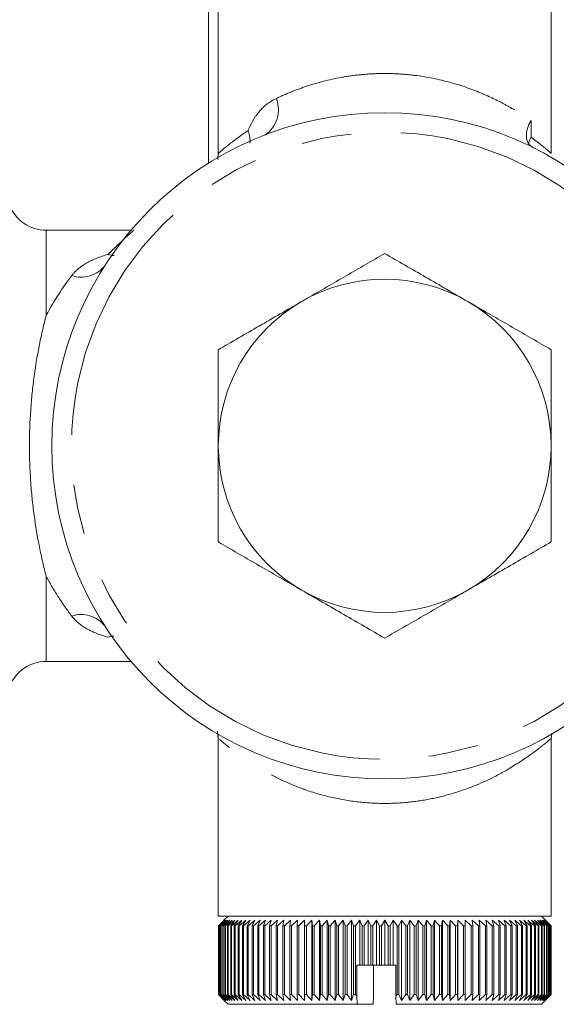
# Model space of a CAD drawing. Units: millimetres. Extents: x 158 to 252, y 71 to 269.
# Drawn here: x 223 to 236, y 217 to 242 of the extents above; entities that cross this region are included whole.
import ezdxf

# ---------------------------------------------------------------- set-up
doc = ezdxf.new("R2010")
doc.units = ezdxf.units.MM
doc.linetypes.add('PHANTOM', pattern=[12.7, 6.35, -1.27, 1.27, -1.27, 1.27, -1.27])

msp = doc.modelspace()

# ---------------------------------------------------------------- linework, layer by layer
at = {"color": 7, "linetype": 'Continuous', "lineweight": 15}
for p, q in [((227.612, 244.463), (227.612, 238.024)), ((227.862, 242.813), (227.862, 238.277)), ((236.362, 238.28), (236.362, 242.813)), ((227.858, 238.278), (227.848, 238.115)), ((225.632, 236.313), (223.466, 236.313)), ((223.466, 225.313), (225.632, 225.313)), ((227.843, 223.528), (227.858, 223.316)), ((227.862, 223.451), (227.862, 223.319)), ((236.362, 223.34), (236.377, 223.483)), ((227.862, 223.319), (227.862, 218.813)), ((236.362, 223.341), (236.362, 223.343)), ((236.362, 218.813), (236.362, 223.341)), ((227.862, 218.813), (236.362, 218.813)), ((227.863, 218.563), (228.012, 218.713)), ((228.012, 218.713), (227.863, 218.563)), ((228.018, 218.713), (227.865, 218.563)), ((227.874, 218.563), (228.018, 218.713)), ((228.035, 218.713), (227.878, 218.563)), ((227.896, 218.563), (228.035, 218.713)), ((228.063, 218.713), (227.903, 218.563)), ((227.93, 218.563), (228.063, 218.713)), ((228.103, 218.713), (227.939, 218.563)), ((227.975, 218.563), (228.103, 218.713)), ((228.153, 218.713), (227.987, 218.563)), ((228.112, 218.813), (228.007, 218.707)), ((228.032, 218.563), (228.153, 218.713)), ((228.214, 218.713), (228.046, 218.563)), ((228.1, 218.563), (228.214, 218.713)), ((228.286, 218.713), (228.116, 218.563)), ((228.178, 218.563), (228.286, 218.713)), ((228.368, 218.713), (228.198, 218.563)), ((228.268, 218.563), (228.368, 218.713)), ((228.461, 218.713), (228.29, 218.563)), ((228.368, 218.563), (228.461, 218.713)), ((228.563, 218.713), (228.392, 218.563)), ((228.478, 218.563), (228.563, 218.713)), ((228.676, 218.713), (228.505, 218.563)), ((228.599, 218.563), (228.676, 218.713)), ((228.797, 218.713), (228.627, 218.563)), ((228.729, 218.563), (228.797, 218.713)), ((228.928, 218.713), (228.759, 218.563)), ((228.868, 218.563), (228.928, 218.713)), ((229.068, 218.713), (228.901, 218.563)), ((229.016, 218.563), (229.068, 218.713)), ((229.215, 218.713), (229.051, 218.563)), ((229.173, 218.563), (229.215, 218.713)), ((229.371, 218.713), (229.209, 218.563)), ((229.337, 218.563), (229.371, 218.713)), ((229.535, 218.713), (229.376, 218.563)), ((229.51, 218.563), (229.535, 218.713)), ((229.705, 218.713), (229.549, 218.563)), ((229.689, 218.563), (229.705, 218.713)), ((229.882, 218.713), (229.73, 218.563)), ((229.875, 218.563), (229.882, 218.713)), ((230.065, 218.713), (229.918, 218.563)), ((230.067, 218.563), (230.065, 218.713)), ((230.065, 218.713), (230.065, 216.663)), ((230.254, 218.713), (230.111, 218.563)), ((230.265, 218.563), (230.254, 218.713)), ((230.254, 218.713), (230.254, 216.663)), ((230.448, 218.713), (230.31, 218.563)), ((230.468, 218.563), (230.448, 218.713)), ((230.448, 218.713), (230.448, 216.663)), ((230.646, 218.713), (230.514, 218.563)), ((230.675, 218.563), (230.646, 218.713)), ((230.646, 218.713), (230.646, 216.663)), ((230.848, 218.713), (230.723, 218.563)), ((230.886, 218.563), (230.848, 218.713)), ((230.848, 218.713), (230.848, 216.663)), ((231.054, 218.713), (230.935, 218.563)), ((231.101, 218.563), (231.054, 218.713)), ((231.054, 218.713), (231.054, 216.663)), ((231.263, 218.713), (231.15, 218.563)), ((231.318, 218.563), (231.263, 218.713)), ((231.263, 218.713), (231.263, 216.663)), ((231.474, 218.713), (231.368, 218.563)), ((231.538, 218.563), (231.474, 218.713)), ((231.474, 218.713), (231.474, 217.563)), ((231.687, 218.713), (231.588, 218.563)), ((231.759, 218.563), (231.687, 218.713)), ((231.687, 218.713), (231.687, 217.563)), ((231.901, 218.713), (231.809, 218.563)), ((231.981, 218.563), (231.901, 218.713)), ((231.901, 218.713), (231.901, 217.563)), ((232.115, 218.713), (232.032, 218.563)), ((232.204, 218.563), (232.115, 218.713)), ((232.115, 218.713), (232.115, 217.563)), ((232.33, 218.713), (232.254, 218.563)), ((232.426, 218.563), (232.33, 218.713)), ((232.33, 218.713), (232.33, 217.563)), ((232.544, 218.713), (232.476, 218.563)), ((232.648, 218.563), (232.544, 218.713)), ((232.544, 218.713), (232.544, 216.663)), ((232.757, 218.713), (232.697, 218.563)), ((232.867, 218.563), (232.757, 218.713)), ((232.757, 218.713), (232.757, 216.663)), ((232.968, 218.713), (232.917, 218.563)), ((233.085, 218.563), (232.968, 218.713)), ((232.968, 218.713), (232.968, 216.663)), ((233.177, 218.713), (233.134, 218.563)), ((233.3, 218.563), (233.177, 218.713)), ((233.177, 218.713), (233.177, 216.663)), ((233.382, 218.713), (233.349, 218.563)), ((233.512, 218.563), (233.382, 218.713)), ((233.382, 218.713), (233.382, 216.663)), ((233.585, 218.713), (233.56, 218.563)), ((233.721, 218.563), (233.585, 218.713)), ((233.585, 218.713), (233.585, 216.663)), ((233.783, 218.713), (233.767, 218.563)), ((233.924, 218.563), (233.783, 218.713)), ((233.783, 218.713), (233.783, 216.663)), ((233.976, 218.713), (233.97, 218.563)), ((234.123, 218.563), (233.976, 218.713)), ((233.976, 218.713), (233.976, 216.663)), ((234.316, 218.563), (234.165, 218.713)), ((234.165, 218.713), (234.167, 218.563)), ((234.503, 218.563), (234.348, 218.713)), ((234.348, 218.713), (234.359, 218.563)), ((234.684, 218.563), (234.525, 218.713)), ((234.525, 218.713), (234.545, 218.563)), ((234.857, 218.563), (234.695, 218.713)), ((234.695, 218.713), (234.724, 218.563)), ((235.024, 218.563), (234.858, 218.713)), ((234.858, 218.713), (234.896, 218.563)), ((235.182, 218.563), (235.014, 218.713)), ((235.014, 218.713), (235.06, 218.563)), ((235.331, 218.563), (235.161, 218.713)), ((235.161, 218.713), (235.216, 218.563)), ((235.472, 218.563), (235.301, 218.713)), ((235.301, 218.713), (235.364, 218.563)), ((235.604, 218.563), (235.431, 218.713)), ((235.431, 218.713), (235.503, 218.563)), ((235.726, 218.563), (235.553, 218.713)), ((235.553, 218.713), (235.632, 218.563)), ((235.838, 218.563), (235.665, 218.713)), ((235.665, 218.713), (235.752, 218.563)), ((235.94, 218.563), (235.767, 218.713)), ((235.767, 218.713), (235.862, 218.563)), ((236.031, 218.563), (235.859, 218.713)), ((235.859, 218.713), (235.961, 218.563)), ((236.112, 218.563), (235.941, 218.713)), ((235.941, 218.713), (236.05, 218.563)), ((236.182, 218.563), (236.013, 218.713)), ((236.013, 218.713), (236.129, 218.563)), ((236.24, 218.563), (236.074, 218.713)), ((236.074, 218.713), (236.196, 218.563)), ((236.218, 218.707), (236.112, 218.813)), ((236.288, 218.563), (236.123, 218.713)), ((236.123, 218.713), (236.252, 218.563)), ((236.323, 218.563), (236.162, 218.713)), ((236.162, 218.713), (236.297, 218.563)), ((236.348, 218.563), (236.19, 218.713)), ((236.19, 218.713), (236.33, 218.563)), ((236.36, 218.563), (236.207, 218.713)), ((236.207, 218.713), (236.352, 218.563)), ((236.218, 218.707), (236.362, 218.563)), ((227.865, 218.563), (227.863, 218.563)), ((227.863, 216.813), (227.863, 218.563)), ((227.863, 218.563), (227.863, 216.813)), ((227.865, 218.563), (227.865, 216.813)), ((227.878, 218.563), (227.874, 218.563)), ((227.874, 216.813), (227.874, 218.563)), ((227.878, 218.563), (227.878, 216.813)), ((227.903, 218.563), (227.896, 218.563)), ((227.896, 216.813), (227.896, 218.563)), ((227.903, 218.563), (227.903, 216.813)), ((227.939, 218.563), (227.93, 218.563)), ((227.93, 216.813), (227.93, 218.563)), ((227.939, 218.563), (227.939, 216.813)), ((227.987, 218.563), (227.975, 218.563)), ((227.975, 216.813), (227.975, 218.563)), ((227.987, 218.563), (227.987, 216.813)), ((228.046, 218.563), (228.032, 218.563)), ((228.032, 216.813), (228.032, 218.563)), ((228.046, 218.563), (228.046, 216.813)), ((228.116, 218.563), (228.1, 218.563)), ((228.1, 216.813), (228.1, 218.563)), ((228.116, 218.563), (228.116, 216.813)), ((228.198, 218.563), (228.178, 218.563)), ((228.178, 216.813), (228.178, 218.563)), ((228.198, 218.563), (228.198, 216.813)), ((228.29, 218.563), (228.268, 218.563)), ((228.268, 216.813), (228.268, 218.563)), ((228.29, 218.563), (228.29, 216.813)), ((228.392, 218.563), (228.368, 218.563)), ((228.368, 216.813), (228.368, 218.563)), ((228.392, 218.563), (228.392, 216.813)), ((228.505, 218.563), (228.478, 218.563)), ((228.478, 216.813), (228.478, 218.563)), ((228.505, 218.563), (228.505, 216.813)), ((228.627, 218.563), (228.599, 218.563)), ((228.599, 216.813), (228.599, 218.563)), ((228.627, 218.563), (228.627, 216.813)), ((228.759, 218.563), (228.729, 218.563)), ((228.729, 216.813), (228.729, 218.563)), ((228.759, 218.563), (228.759, 216.813)), ((228.901, 218.563), (228.868, 218.563)), ((228.868, 216.813), (228.868, 218.563)), ((228.901, 218.563), (228.901, 216.813)), ((229.051, 218.563), (229.016, 218.563)), ((229.016, 216.813), (229.016, 218.563)), ((229.051, 218.563), (229.051, 216.813)), ((229.209, 218.563), (229.173, 218.563)), ((229.173, 216.813), (229.173, 218.563)), ((229.209, 218.563), (229.209, 216.813)), ((229.376, 218.563), (229.337, 218.563)), ((229.337, 216.813), (229.337, 218.563)), ((229.376, 218.563), (229.376, 216.813)), ((229.549, 218.563), (229.51, 218.563)), ((229.51, 216.813), (229.51, 218.563)), ((229.549, 218.563), (229.549, 216.813)), ((229.73, 218.563), (229.689, 218.563)), ((229.689, 216.813), (229.689, 218.563)), ((229.73, 218.563), (229.73, 216.813)), ((229.918, 218.563), (229.875, 218.563)), ((229.875, 216.813), (229.875, 218.563)), ((229.918, 218.563), (229.918, 216.813)), ((230.111, 218.563), (230.067, 218.563)), ((230.067, 216.813), (230.067, 218.563)), ((230.111, 218.563), (230.111, 216.813)), ((230.31, 218.563), (230.265, 218.563)), ((230.265, 216.813), (230.265, 218.563)), ((230.31, 218.563), (230.31, 216.813)), ((230.514, 218.563), (230.468, 218.563)), ((230.468, 216.813), (230.468, 218.563)), ((230.514, 218.563), (230.514, 216.813)), ((230.723, 218.563), (230.675, 218.563)), ((230.675, 216.813), (230.675, 218.563)), ((230.723, 218.563), (230.723, 216.813)), ((230.935, 218.563), (230.886, 218.563)), ((230.886, 216.813), (230.886, 218.563)), ((230.935, 218.563), (230.935, 216.813)), ((231.15, 218.563), (231.101, 218.563)), ((231.101, 216.813), (231.101, 218.563)), ((231.15, 218.563), (231.15, 216.813)), ((231.368, 218.563), (231.318, 218.563)), ((231.318, 216.813), (231.318, 218.563)), ((231.368, 218.563), (231.368, 216.813)), ((231.588, 218.563), (231.538, 218.563)), ((231.538, 217.563), (231.538, 218.563)), ((231.588, 218.563), (231.588, 217.563)), ((231.809, 218.563), (231.759, 218.563)), ((231.759, 217.563), (231.759, 218.563)), ((231.809, 218.563), (231.809, 217.563)), ((232.032, 218.563), (231.981, 218.563)), ((231.981, 217.563), (231.981, 218.563)), ((232.032, 218.563), (232.032, 217.563)), ((232.254, 218.563), (232.204, 218.563)), ((232.204, 217.563), (232.204, 218.563)), ((232.254, 218.563), (232.254, 217.563)), ((232.476, 218.563), (232.426, 218.563)), ((232.426, 216.813), (232.426, 218.563)), ((232.476, 218.563), (232.476, 216.813)), ((232.697, 218.563), (232.648, 218.563)), ((232.648, 216.813), (232.648, 218.563)), ((232.697, 218.563), (232.697, 216.813)), ((232.917, 218.563), (232.867, 218.563)), ((232.867, 216.813), (232.867, 218.563)), ((232.917, 218.563), (232.917, 216.813)), ((233.134, 218.563), (233.085, 218.563)), ((233.085, 216.813), (233.085, 218.563)), ((233.134, 218.563), (233.134, 216.813)), ((233.349, 218.563), (233.3, 218.563)), ((233.3, 216.813), (233.3, 218.563)), ((233.349, 218.563), (233.349, 216.813)), ((233.56, 218.563), (233.512, 218.563)), ((233.512, 216.813), (233.512, 218.563)), ((233.56, 218.563), (233.56, 216.813)), ((233.767, 218.563), (233.721, 218.563)), ((233.721, 216.813), (233.721, 218.563)), ((233.767, 218.563), (233.767, 216.813)), ((233.97, 218.563), (233.924, 218.563)), ((233.924, 216.813), (233.924, 218.563)), ((233.97, 218.563), (233.97, 216.813)), ((234.167, 218.563), (234.123, 218.563)), ((234.123, 216.813), (234.123, 218.563)), ((234.167, 218.563), (234.167, 216.813)), ((234.359, 218.563), (234.316, 218.563)), ((234.316, 216.813), (234.316, 218.563)), ((234.359, 218.563), (234.359, 216.813)), ((234.545, 218.563), (234.503, 218.563)), ((234.503, 216.813), (234.503, 218.563)), ((234.545, 218.563), (234.545, 216.813)), ((234.724, 218.563), (234.684, 218.563)), ((234.684, 216.813), (234.684, 218.563)), ((234.724, 218.563), (234.724, 216.813)), ((234.896, 218.563), (234.857, 218.563)), ((234.857, 216.813), (234.857, 218.563)), ((234.896, 218.563), (234.896, 216.813)), ((235.06, 218.563), (235.024, 218.563)), ((235.024, 216.813), (235.024, 218.563)), ((235.06, 218.563), (235.06, 216.813)), ((235.216, 218.563), (235.182, 218.563)), ((235.182, 216.813), (235.182, 218.563)), ((235.216, 218.563), (235.216, 216.813)), ((235.364, 218.563), (235.331, 218.563)), ((235.331, 216.813), (235.331, 218.563)), ((235.364, 218.563), (235.364, 216.813)), ((235.503, 218.563), (235.472, 218.563)), ((235.472, 216.813), (235.472, 218.563)), ((235.503, 218.563), (235.503, 216.813)), ((235.632, 218.563), (235.604, 218.563)), ((235.604, 216.813), (235.604, 218.563)), ((235.632, 218.563), (235.632, 216.813)), ((235.752, 218.563), (235.726, 218.563)), ((235.726, 216.813), (235.726, 218.563)), ((235.752, 218.563), (235.752, 216.813)), ((235.862, 218.563), (235.838, 218.563)), ((235.838, 216.813), (235.838, 218.563)), ((235.862, 218.563), (235.862, 216.813)), ((235.961, 218.563), (235.94, 218.563)), ((235.94, 216.813), (235.94, 218.563)), ((235.961, 218.563), (235.961, 216.813)), ((236.05, 218.563), (236.031, 218.563)), ((236.031, 216.813), (236.031, 218.563)), ((236.05, 218.563), (236.05, 216.813)), ((236.129, 218.563), (236.112, 218.563)), ((236.112, 216.813), (236.112, 218.563)), ((236.129, 218.563), (236.129, 216.813)), ((236.196, 218.563), (236.182, 218.563)), ((236.182, 216.813), (236.182, 218.563)), ((236.196, 218.563), (236.196, 216.813)), ((236.252, 218.563), (236.24, 218.563)), ((236.24, 216.813), (236.24, 218.563)), ((236.252, 218.563), (236.252, 216.813)), ((236.297, 218.563), (236.288, 218.563)), ((236.288, 216.813), (236.288, 218.563)), ((236.297, 218.563), (236.297, 216.813)), ((236.33, 218.563), (236.323, 218.563)), ((236.323, 216.813), (236.323, 218.563)), ((236.33, 218.563), (236.33, 216.813)), ((236.352, 218.563), (236.348, 218.563)), ((236.348, 216.813), (236.348, 218.563)), ((236.352, 218.563), (236.352, 216.813)), ((236.362, 218.563), (236.36, 218.563)), ((236.36, 216.813), (236.36, 218.563)), ((236.362, 218.563), (236.362, 216.813)), ((231.398, 217.563), (231.398, 216.771)), ((231.474, 217.563), (231.398, 217.563)), ((231.538, 217.563), (231.474, 217.563)), ((231.588, 217.563), (231.538, 217.563)), ((231.687, 217.563), (231.588, 217.563)), ((231.759, 217.563), (231.687, 217.563)), ((231.809, 217.563), (231.759, 217.563)), ((231.901, 217.563), (231.809, 217.563)), ((231.828, 216.766), (231.828, 217.563)), ((231.981, 217.563), (231.901, 217.563)), ((232.032, 217.563), (231.981, 217.563)), ((232.115, 217.563), (232.032, 217.563)), ((232.204, 217.563), (232.115, 217.563)), ((232.254, 217.563), (232.204, 217.563)), ((232.33, 217.563), (232.254, 217.563)), ((232.396, 217.563), (232.33, 217.563)), ((232.396, 217.563), (232.396, 216.766)), ((227.863, 216.813), (228.012, 216.663)), ((228.012, 216.663), (227.863, 216.813)), ((227.863, 216.813), (227.865, 216.813)), ((227.865, 216.813), (228.018, 216.663)), ((228.018, 216.663), (227.874, 216.813)), ((227.874, 216.813), (227.878, 216.813)), ((227.878, 216.813), (228.035, 216.663)), ((228.035, 216.663), (227.896, 216.813)), ((227.896, 216.813), (227.903, 216.813)), ((227.903, 216.813), (228.063, 216.663)), ((228.063, 216.663), (227.93, 216.813)), ((227.93, 216.813), (227.939, 216.813)), ((227.939, 216.813), (228.103, 216.663)), ((228.103, 216.663), (227.975, 216.813)), ((227.975, 216.813), (227.987, 216.813)), ((227.987, 216.813), (228.153, 216.663)), ((228.007, 216.668), (228.112, 216.563)), ((228.153, 216.663), (228.032, 216.813)), ((228.032, 216.813), (228.046, 216.813)), ((228.046, 216.813), (228.214, 216.663)), ((228.214, 216.663), (228.1, 216.813)), ((228.1, 216.813), (228.116, 216.813)), ((231.408, 216.563), (228.112, 216.563)), ((228.116, 216.813), (228.286, 216.663)), ((228.286, 216.663), (228.178, 216.813)), ((228.178, 216.813), (228.198, 216.813)), ((228.198, 216.813), (228.368, 216.663)), ((228.368, 216.663), (228.268, 216.813)), ((228.268, 216.813), (228.29, 216.813)), ((228.29, 216.813), (228.461, 216.663)), ((228.461, 216.663), (228.368, 216.813)), ((228.368, 216.813), (228.392, 216.813)), ((228.392, 216.813), (228.563, 216.663)), ((228.563, 216.663), (228.478, 216.813)), ((228.478, 216.813), (228.505, 216.813)), ((228.505, 216.813), (228.676, 216.663)), ((228.676, 216.663), (228.599, 216.813)), ((228.599, 216.813), (228.627, 216.813)), ((228.627, 216.813), (228.797, 216.663)), ((228.797, 216.663), (228.729, 216.813)), ((228.729, 216.813), (228.759, 216.813)), ((228.759, 216.813), (228.928, 216.663)), ((228.928, 216.663), (228.868, 216.813)), ((228.868, 216.813), (228.901, 216.813)), ((228.901, 216.813), (229.068, 216.663)), ((229.068, 216.663), (229.016, 216.813)), ((229.016, 216.813), (229.051, 216.813)), ((229.051, 216.813), (229.215, 216.663)), ((229.215, 216.663), (229.173, 216.813)), ((229.173, 216.813), (229.209, 216.813)), ((229.209, 216.813), (229.371, 216.663)), ((229.371, 216.663), (229.337, 216.813)), ((229.337, 216.813), (229.376, 216.813)), ((229.376, 216.813), (229.535, 216.663)), ((229.535, 216.663), (229.51, 216.813)), ((229.51, 216.813), (229.549, 216.813)), ((229.549, 216.813), (229.705, 216.663)), ((229.705, 216.663), (229.689, 216.813)), ((229.689, 216.813), (229.73, 216.813)), ((229.73, 216.813), (229.882, 216.663)), ((229.882, 216.663), (229.875, 216.813)), ((229.875, 216.813), (229.918, 216.813)), ((229.918, 216.813), (230.065, 216.663)), ((230.065, 216.663), (230.067, 216.813)), ((230.067, 216.813), (230.111, 216.813)), ((230.111, 216.813), (230.254, 216.663)), ((230.254, 216.663), (230.265, 216.813)), ((230.265, 216.813), (230.31, 216.813)), ((230.31, 216.813), (230.448, 216.663)), ((230.448, 216.663), (230.468, 216.813)), ((230.468, 216.813), (230.514, 216.813)), ((230.514, 216.813), (230.646, 216.663)), ((230.646, 216.663), (230.675, 216.813)), ((230.675, 216.813), (230.723, 216.813)), ((230.723, 216.813), (230.848, 216.663)), ((230.848, 216.663), (230.886, 216.813)), ((230.886, 216.813), (230.935, 216.813)), ((230.935, 216.813), (231.054, 216.663)), ((231.054, 216.663), (231.101, 216.813)), ((231.101, 216.813), (231.15, 216.813)), ((231.15, 216.813), (231.263, 216.663)), ((231.263, 216.663), (231.318, 216.813)), ((231.318, 216.813), (231.368, 216.813)), ((231.368, 216.813), (231.398, 216.771)), ((231.398, 216.771), (231.408, 216.563)), ((231.408, 216.563), (231.818, 216.563)), ((231.818, 216.563), (231.828, 216.766)), ((232.396, 216.766), (232.426, 216.813)), ((232.396, 216.766), (232.407, 216.563)), ((236.112, 216.563), (232.407, 216.563)), ((232.426, 216.813), (232.476, 216.813)), ((232.476, 216.813), (232.544, 216.663)), ((232.544, 216.663), (232.648, 216.813)), ((232.648, 216.813), (232.697, 216.813)), ((232.697, 216.813), (232.757, 216.663)), ((232.757, 216.663), (232.867, 216.813)), ((232.867, 216.813), (232.917, 216.813)), ((232.917, 216.813), (232.968, 216.663)), ((232.968, 216.663), (233.085, 216.813)), ((233.085, 216.813), (233.134, 216.813)), ((233.134, 216.813), (233.177, 216.663)), ((233.177, 216.663), (233.3, 216.813)), ((233.3, 216.813), (233.349, 216.813)), ((233.349, 216.813), (233.382, 216.663)), ((233.382, 216.663), (233.512, 216.813)), ((233.512, 216.813), (233.56, 216.813)), ((233.56, 216.813), (233.585, 216.663)), ((233.585, 216.663), (233.721, 216.813)), ((233.721, 216.813), (233.767, 216.813)), ((233.767, 216.813), (233.783, 216.663)), ((233.783, 216.663), (233.924, 216.813)), ((233.924, 216.813), (233.97, 216.813)), ((233.97, 216.813), (233.976, 216.663)), ((233.976, 216.663), (234.123, 216.813)), ((234.123, 216.813), (234.167, 216.813)), ((234.167, 216.813), (234.165, 216.663)), ((234.165, 216.663), (234.316, 216.813)), ((234.316, 216.813), (234.359, 216.813)), ((234.359, 216.813), (234.348, 216.663)), ((234.348, 216.663), (234.503, 216.813)), ((234.503, 216.813), (234.545, 216.813)), ((234.545, 216.813), (234.525, 216.663)), ((234.525, 216.663), (234.684, 216.813)), ((234.684, 216.813), (234.724, 216.813)), ((234.724, 216.813), (234.695, 216.663)), ((234.695, 216.663), (234.857, 216.813)), ((234.857, 216.813), (234.896, 216.813)), ((234.896, 216.813), (234.858, 216.663)), ((234.858, 216.663), (235.024, 216.813)), ((235.06, 216.813), (235.014, 216.663)), ((235.014, 216.663), (235.182, 216.813)), ((235.024, 216.813), (235.06, 216.813)), ((235.216, 216.813), (235.161, 216.663)), ((235.161, 216.663), (235.331, 216.813)), ((235.182, 216.813), (235.216, 216.813)), ((235.364, 216.813), (235.301, 216.663)), ((235.301, 216.663), (235.472, 216.813)), ((235.331, 216.813), (235.364, 216.813)), ((235.503, 216.813), (235.431, 216.663)), ((235.431, 216.663), (235.604, 216.813)), ((235.472, 216.813), (235.503, 216.813)), ((235.632, 216.813), (235.553, 216.663)), ((235.553, 216.663), (235.726, 216.813)), ((235.604, 216.813), (235.632, 216.813)), ((235.752, 216.813), (235.665, 216.663)), ((235.665, 216.663), (235.838, 216.813)), ((235.726, 216.813), (235.752, 216.813)), ((235.862, 216.813), (235.767, 216.663)), ((235.767, 216.663), (235.94, 216.813)), ((235.838, 216.813), (235.862, 216.813)), ((235.961, 216.813), (235.859, 216.663)), ((235.859, 216.663), (236.031, 216.813)), ((235.94, 216.813), (235.961, 216.813)), ((236.05, 216.813), (235.941, 216.663)), ((235.941, 216.663), (236.112, 216.813)), ((236.129, 216.813), (236.013, 216.663)), ((236.013, 216.663), (236.182, 216.813)), ((236.031, 216.813), (236.05, 216.813)), ((236.196, 216.813), (236.074, 216.663)), ((236.074, 216.663), (236.24, 216.813)), ((236.112, 216.813), (236.129, 216.813)), ((236.112, 216.563), (236.218, 216.668)), ((236.252, 216.813), (236.123, 216.663)), ((236.123, 216.663), (236.288, 216.813)), ((236.297, 216.813), (236.162, 216.663)), ((236.162, 216.663), (236.323, 216.813)), ((236.182, 216.813), (236.196, 216.813)), ((236.33, 216.813), (236.19, 216.663)), ((236.19, 216.663), (236.348, 216.813)), ((236.352, 216.813), (236.207, 216.663)), ((236.207, 216.663), (236.36, 216.813)), ((236.362, 216.813), (236.218, 216.668)), ((236.24, 216.813), (236.252, 216.813)), ((236.288, 216.813), (236.297, 216.813)), ((236.323, 216.813), (236.33, 216.813)), ((236.348, 216.813), (236.352, 216.813)), ((236.36, 216.813), (236.362, 216.813))]:
    msp.add_line(p, q, dxfattribs=at)
at = {"color": 8, "linetype": 'PHANTOM', "lineweight": 0}
for p, q in [((235.85, 239.115), (235.85, 238.684)), ((223.466, 236.313), (223.466, 234.144)), ((223.466, 227.481), (223.466, 225.313))]:
    msp.add_line(p, q, dxfattribs=at)
at = {"color": 7, "linetype": 'Continuous', "lineweight": 15}
msp.add_circle((232.112, 230.813), 8.5, dxfattribs=at)
at = {"color": 8, "linetype": 'PHANTOM', "lineweight": 0}
msp.add_circle((232.112, 230.813), 8, dxfattribs=at)
for centre, radius, start, end in [((228.623, 239.389), 0.776, 303.6539, 21.6628), ((224.365, 235.876), 0.759, 251.1907, 321.8492), ((224.365, 225.749), 0.759, 38.1508, 108.8093)]:
    msp.add_arc(centre, radius, start, end, dxfattribs=at)
at = {"color": 7, "linetype": 'Continuous', "lineweight": 15}
for centre, radius, start, end in [((232.112, 230.813), 8.5, 90, 180), ((223.466, 237.313), 1, 202.0243, 270), ((232.112, 230.813), 4.25, 60, 120), ((232.112, 230.813), 4.25, 120, 180), ((232.112, 230.813), 4.25, 0, 60), ((232.112, 230.813), 8.5, 180, 0), ((232.112, 230.813), 4.25, 180, 240), ((232.112, 230.813), 4.25, 300, 0), ((232.112, 230.813), 4.25, 240, 300), ((223.466, 224.313), 1, 90, 157.9757)]:
    msp.add_arc(centre, radius, start, end, dxfattribs=at)
at = {"color": 8, "linetype": 'PHANTOM', "lineweight": 0}
for points, knots in [([(229.345, 239.676), (229.462, 239.732), (229.585, 239.787), (229.842, 239.891), (229.977, 239.941), (230.394, 240.079), (230.688, 240.156), (231.156, 240.241), (231.317, 240.264), (231.638, 240.296), (231.799, 240.307), (232.124, 240.315), (232.287, 240.312), (232.616, 240.294), (232.777, 240.279), (233.251, 240.216), (233.554, 240.151), (234.137, 239.985), (234.405, 239.886), (234.774, 239.727), (234.892, 239.672), (235.117, 239.559), (235.225, 239.501), (235.526, 239.33), (235.701, 239.218), (235.85, 239.115)], [0, 0, 0, 0, 0.0625, 0.0625, 0.125, 0.125, 0.25, 0.25, 0.3125, 0.3125, 0.375, 0.375, 0.4375, 0.4375, 0.5, 0.5, 0.625, 0.625, 0.75, 0.75, 0.8125, 0.8125, 0.875, 0.875, 1, 1, 1, 1]), ([(228.62, 238.853), (228.659, 238.948), (228.702, 239.036), (228.8, 239.202), (228.856, 239.28), (229.037, 239.489), (229.179, 239.597), (229.345, 239.676)], [0, 0, 0, 0, 0.25, 0.25, 0.5, 0.5, 1, 1, 1, 1]), ([(227.864, 238.277), (227.864, 238.277), (227.849, 238.264), (227.884, 238.294), (227.956, 238.356), (228.073, 238.454), (228.309, 238.64), (228.521, 238.786), (228.62, 238.853)], [0, 0, 0, 0, 0.008849, 0.245497, 0.279068, 0.525329, 0.779386, 1, 1, 1, 1]), ([(235.85, 238.684), (235.894, 238.651), (236.11, 238.492), (236.296, 238.334), (236.373, 238.266), (236.36, 238.278), (236.358, 238.28)], [0, 0, 0, 0, 0.140532, 0.69323, 0.969197, 1, 1, 1, 1]), ([(225.044, 235.695), (225.215, 235.862), (225.473, 236.114), (225.659, 236.271), (225.722, 236.324), (225.706, 236.311), (225.705, 236.31)], [0, 0, 0, 0, 0.482738, 0.728362, 0.981744, 1, 1, 1, 1]), ([(224.12, 235.158), (224.169, 235.223), (224.228, 235.282), (224.358, 235.39), (224.43, 235.438), (224.664, 235.57), (224.846, 235.64), (225.044, 235.695)], [0, 0, 0, 0, 0.25, 0.25, 0.5, 0.5, 1, 1, 1, 1]), ([(224.12, 226.467), (224.009, 226.613), (223.898, 226.771), (223.678, 227.108), (223.57, 227.289), (223.466, 227.481)], [0, 0, 0, 0, 0.5, 0.5, 1, 1, 1, 1]), ([(225.044, 225.93), (224.846, 225.985), (224.667, 226.054), (224.349, 226.232), (224.218, 226.338), (224.12, 226.467)], [0, 0, 0, 0, 0.5, 0.5, 1, 1, 1, 1]), ([(235.28, 222.569), (235.19, 222.518), (234.813, 222.304), (234.179, 222.028), (233.397, 221.817), (232.776, 221.712), (232.115, 221.676), (231.417, 221.714), (230.724, 221.837), (230.264, 221.973), (229.83, 222.129), (229.422, 222.304), (229.074, 222.492), (228.64, 222.75), (228.213, 223.05), (227.88, 223.333), (227.893, 223.323), (227.897, 223.319)], [0, 0, 0, 0, 0.039832, 0.166412, 0.225662, 0.284872, 0.348507, 0.412143, 0.482152, 0.552242, 0.558749, 0.629278, 0.699845, 0.704759, 0.829138, 0.941378, 1, 1, 1, 1]), ([(236.353, 223.341), (236.353, 223.341), (236.353, 223.341), (236.304, 223.299), (236.203, 223.212), (236.02, 223.067), (235.739, 222.859), (235.493, 222.703), (235.28, 222.569)], [0, 0, 0, 0, 0.143598, 0.165794, 0.383697, 0.60194, 0.657245, 1, 1, 1, 1])]:
    msp.add_open_spline(points, degree=3, knots=knots, dxfattribs=at)
at = {"color": 7, "linetype": 'Continuous', "lineweight": 15}
for points, knots in [([(235.915, 238.414), (235.853, 238.446), (235.808, 238.487), (235.747, 238.589), (235.732, 238.646), (235.727, 238.771), (235.737, 238.837), (235.768, 238.939), (235.78, 238.974), (235.811, 239.044), (235.829, 239.08), (235.85, 239.115)], [0, 0, 0, 0, 0.25, 0.25, 0.5, 0.5, 0.75, 0.75, 0.875, 0.875, 1, 1, 1, 1]), ([(228.62, 238.853), (228.621, 238.852), (228.64, 238.798), (228.675, 238.686), (228.672, 238.588), (228.671, 238.537)], [0, 0, 0, 0, 0.015553, 0.491828, 1, 1, 1, 1]), ([(235.85, 238.684), (235.849, 238.683), (235.837, 238.663), (235.806, 238.61), (235.797, 238.561), (235.79, 238.53)], [0, 0, 0, 0, 0.018348, 0.380764, 1, 1, 1, 1]), ([(225.044, 235.695), (225.045, 235.695), (225.098, 235.676), (225.15, 235.671), (225.2, 235.665)], [0, 0, 0, 0, 0.0299105, 1, 1, 1, 1]), ([(229.987, 234.493), (230.038, 234.522), (230.419, 234.742), (231.138, 235.158), (231.786, 235.531), (232.112, 235.72)], [0, 0, 0, 0, 0.070088, 0.530783, 1, 1, 1, 1]), ([(232.112, 235.72), (232.458, 235.521), (233.154, 235.119), (233.874, 234.703), (234.237, 234.493)], [0, 0, 0, 0, 0.495458, 1, 1, 1, 1]), ([(227.862, 233.266), (228.208, 233.465), (228.904, 233.868), (229.624, 234.283), (229.987, 234.493)], [0, 0, 0, 0, 0.495458, 1, 1, 1, 1]), ([(234.237, 234.493), (234.288, 234.464), (234.669, 234.244), (235.388, 233.829), (236.036, 233.455), (236.362, 233.266)], [0, 0, 0, 0, 0.070088, 0.5307834, 1, 1, 1, 1]), ([(223.466, 234.144), (223.451, 234.085), (223.436, 234.024), (223.406, 233.903), (223.392, 233.842), (223.349, 233.656), (223.321, 233.53), (223.244, 233.143), (223.198, 232.875), (223.14, 232.453), (223.123, 232.309), (223.093, 232.018), (223.081, 231.872), (223.05, 231.428), (223.04, 231.126), (223.039, 230.515), (223.05, 230.214), (223.08, 229.77), (223.092, 229.623), (223.121, 229.332), (223.139, 229.187), (223.196, 228.764), (223.242, 228.491), (223.321, 228.099), (223.348, 227.972), (223.391, 227.785), (223.406, 227.723), (223.436, 227.601), (223.451, 227.54), (223.466, 227.481)], [0, 0, 0, 0, 0.03125, 0.03125, 0.0625, 0.0625, 0.125, 0.125, 0.25, 0.25, 0.3125, 0.3125, 0.375, 0.375, 0.5, 0.5, 0.625, 0.625, 0.6875, 0.6875, 0.75, 0.75, 0.875, 0.875, 0.9375, 0.9375, 0.96875, 0.96875, 1, 1, 1, 1]), ([(227.862, 230.813), (227.862, 231.12), (227.862, 231.739), (227.862, 232.558), (227.862, 233.062), (227.862, 233.266)], [0, 0, 0, 0, 0.370045, 0.745154, 1, 1, 1, 1]), ([(236.362, 233.266), (236.362, 233.062), (236.362, 232.561), (236.362, 231.743), (236.362, 231.124), (236.362, 230.813)], [0, 0, 0, 0, 0.254847, 0.625163, 1, 1, 1, 1]), ([(227.862, 228.359), (227.862, 228.952), (227.862, 229.76), (227.862, 230.591), (227.862, 230.813)], [0, 0, 0, 0, 0.733271, 1, 1, 1, 1]), ([(236.362, 230.813), (236.362, 230.591), (236.362, 229.76), (236.362, 228.952), (236.362, 228.359)], [0, 0, 0, 0, 0.266729, 1, 1, 1, 1]), ([(229.987, 227.132), (229.937, 227.161), (229.556, 227.381), (228.836, 227.796), (228.189, 228.17), (227.862, 228.359)], [0, 0, 0, 0, 0.070088, 0.530783, 1, 1, 1, 1]), ([(236.362, 228.359), (236.017, 228.16), (235.321, 227.757), (234.601, 227.342), (234.237, 227.132)], [0, 0, 0, 0, 0.495458, 1, 1, 1, 1]), ([(232.112, 225.905), (231.767, 226.104), (231.071, 226.506), (230.351, 226.922), (229.987, 227.132)], [0, 0, 0, 0, 0.495458, 1, 1, 1, 1]), ([(234.237, 227.132), (234.187, 227.103), (233.806, 226.883), (233.086, 226.467), (232.439, 226.094), (232.112, 225.905)], [0, 0, 0, 0, 0.070088, 0.530783, 1, 1, 1, 1]), ([(225.044, 225.93), (225.045, 225.93), (225.097, 225.948), (225.148, 225.954), (225.197, 225.959)], [0, 0, 0, 0, 0.0305413, 1, 1, 1, 1])]:
    msp.add_open_spline(points, degree=3, knots=knots, dxfattribs=at)
at = {"color": 8, "linetype": 'PHANTOM', "lineweight": 0}
msp.add_open_spline([(223.466, 234.144), (223.673, 234.528), (223.897, 234.864), (224.12, 235.158)], degree=3, dxfattribs=at)

doc.saveas('drawing.dxf')
